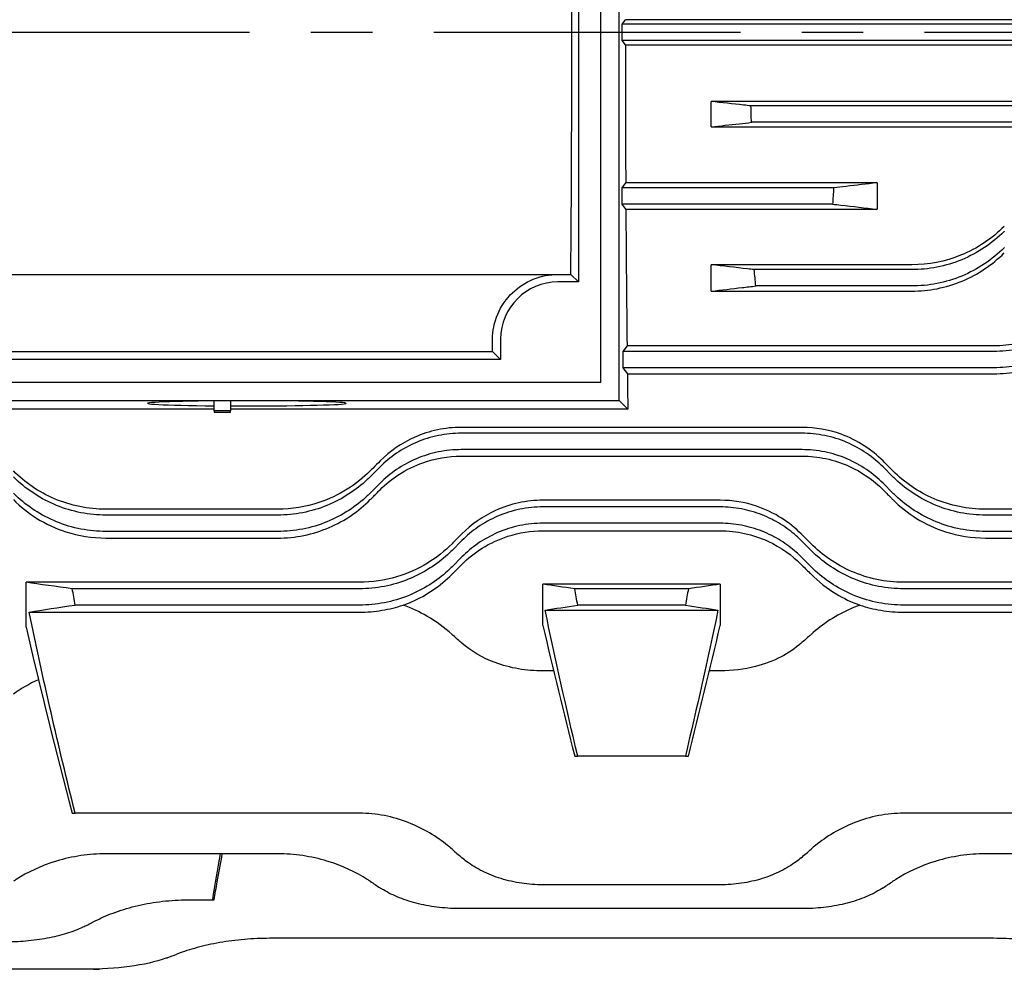
# Model space of a CAD drawing. Extents: x 1288 to 3137, y -10 to 1298.
# Drawn here: x 1706 to 1827, y 577 to 693 of the extents above; entities that cross this region are included whole.
import ezdxf

# ---------------------------------------------------------------- set-up
doc = ezdxf.new("R2010")
doc.units = 0
doc.header["$LTSCALE"] = 10
doc.header["$MEASUREMENT"] = 0
doc.linetypes.add('CENTER', pattern=[2, 1.25, -0.25, 0.25, -0.25])
doc.layers.get('0').update_dxf_attribs({"linetype": 'CONTINUOUS'})
doc.layers.add('CENTER', color=1, linetype='CENTER')

msp = doc.modelspace()

# ---------------------------------------------------------------- linework, layer by layer
for p, q in [((1779.69691, 646.58542), (1779.69691, 736.58542)), ((1777.44691, 648.83542), (1777.44691, 734.33542)), ((1774.69691, 722.08542), (1774.69691, 661.08542)), ((1780.03733, 692.58542), (1780.44353, 693.12711)), ((1780.03733, 690.58542), (1780.03733, 692.58542)), ((1874.72091, 692.58542), (1780.03733, 692.58542)), ((1872.36691, 693.12711), (1780.44353, 693.12711)), ((1780.44353, 690.04373), (1780.03733, 690.58542)), ((1874.72091, 690.58542), (1780.03733, 690.58542)), ((1780.44353, 690.04373), (1872.36691, 690.04373)), ((1871.97691, 683.13917), (1790.92751, 683.13917)), ((1790.92751, 680.02062), (1790.92751, 683.13917)), ((1867.11392, 682.58542), (1795.7905, 682.58542)), ((1790.92751, 680.02062), (1871.97691, 680.02062)), ((1867.05184, 680.58542), (1795.85258, 680.58542)), ((1780.03733, 672.58542), (1780.48837, 673.18692)), ((1811.19691, 673.18692), (1780.48837, 673.18692)), ((1811.19691, 673.18692), (1811.19691, 669.96067)), ((1780.03733, 670.58542), (1780.03733, 672.58542)), ((1805.89543, 672.58542), (1780.03733, 672.58542)), ((1780.50581, 669.96067), (1780.03733, 670.58542)), ((1805.76929, 670.58542), (1780.03733, 670.58542)), ((1780.50581, 669.96067), (1811.19691, 669.96067)), ((1790.92221, 659.95421), (1790.92221, 663.18078)), ((1815.44208, 663.18078), (1790.92221, 663.18078)), ((1695.61403, 662.00254), (1773.7798, 662.00254)), ((1772.19691, 662.00254), (1773.7798, 662.00254)), ((1774.69691, 661.08542), (1773.7798, 662.00254)), ((1815.44208, 662.58542), (1796.18968, 662.58542)), ((1774.69691, 661.08542), (1772.19691, 661.08542)), ((1790.92221, 659.95421), (1815.44208, 659.95421)), ((1815.44208, 660.58542), (1796.38413, 660.58542)), ((1765.19691, 654.08542), (1765.19691, 651.58542)), ((1705.20512, 652.59363), (1764.1887, 652.59363)), ((1764.1887, 652.59363), (1765.19691, 651.58542)), ((1780.6453, 653.26418), (1780.13633, 652.58542)), ((1780.13633, 652.58542), (1780.13633, 650.58542)), ((1825.44738, 652.58542), (1780.13633, 652.58542)), ((1825.44738, 653.26418), (1780.6453, 653.26418)), ((1765.19691, 651.58542), (1704.19691, 651.58542)), ((1780.13633, 650.58542), (1780.68479, 649.85402)), ((1825.44738, 650.58542), (1780.13633, 650.58542)), ((1780.68479, 649.85402), (1825.44738, 649.85402)), ((1691.94691, 648.83542), (1777.44691, 648.83542)), ((1689.69691, 646.58542), (1779.69691, 646.58542)), ((1730.19709, 645.324), (1730.19709, 646.54516)), ((1732.19709, 646.55856), (1732.19709, 645.324)), ((1779.69691, 646.58542), (1780.74065, 645.54168)), ((1730.19709, 645.54168), (1690.02691, 645.54168)), ((1732.19709, 645.324), (1730.19709, 645.324)), ((1730.19709, 645.324), (1730.19709, 645.16694)), ((1730.19709, 645.16694), (1732.19709, 645.16694)), ((1780.74065, 645.54168), (1732.19709, 645.54168)), ((1732.19709, 645.16694), (1732.19709, 645.324)), ((1802.03064, 643.30689), (1760.37378, 643.30689)), ((1802.03064, 642.58542), (1760.37378, 642.58542)), ((1802.03064, 640.58542), (1760.37378, 640.58542)), ((1760.37378, 639.79204), (1802.03064, 639.79204)), ((1749.26108, 637.27172), (1750.47429, 638.48492)), ((1811.93013, 638.48492), (1813.14333, 637.27172)), ((1749.26108, 635.27172), (1750.47429, 636.48492)), ((1811.93013, 636.48492), (1813.14333, 635.27172)), ((1792.02534, 634.40058), (1770.36849, 634.40058)), ((1737.94738, 633.29674), (1716.95704, 633.29674)), ((1792.02534, 633.58481), (1770.36849, 633.58481)), ((1845.44738, 633.29674), (1824.45704, 633.29674)), ((1737.94738, 632.58542), (1716.95704, 632.58542)), ((1845.44738, 632.58542), (1824.45704, 632.58542)), ((1737.94738, 630.58542), (1716.95704, 630.58542)), ((1792.02534, 631.58481), (1770.36849, 631.58481)), ((1770.36849, 630.67226), (1792.02534, 630.67226)), ((1845.44738, 630.58542), (1824.45704, 630.58542)), ((1716.95704, 629.78039), (1737.94738, 629.78039)), ((1759.25579, 628.27111), (1760.46899, 629.48431)), ((1801.92484, 629.48431), (1803.13804, 628.27111)), ((1824.45704, 629.78039), (1845.44738, 629.78039)), ((1759.25579, 626.27111), (1760.46899, 627.48431)), ((1801.92484, 627.48431), (1803.13804, 626.27111)), ((1707.19691, 618.89227), (1707.19691, 624.37898)), ((1747.94208, 624.37898), (1707.19691, 624.37898)), ((1747.94208, 623.58481), (1712.84857, 623.58481)), ((1770.37006, 619.11127), (1770.37006, 624.14288)), ((1792.02691, 624.14288), (1770.37006, 624.14288)), ((1788.14624, 623.58481), (1774.25074, 623.58481)), ((1792.02691, 624.14288), (1792.02691, 619.11127)), ((1855.19691, 624.37898), (1814.45175, 624.37898)), ((1849.54526, 623.58481), (1814.45175, 623.58481)), ((1747.94208, 621.58481), (1713.19781, 621.58481)), ((1770.63801, 620.96211), (1791.75896, 620.96211)), ((1787.77454, 621.58481), (1774.62244, 621.58481)), ((1849.19602, 621.58481), (1814.45175, 621.58481)), ((1707.5667, 620.72659), (1747.94208, 620.72659)), ((1814.45175, 620.72659), (1854.82713, 620.72659)), ((1771.67997, 613.54322), (1770.36849, 613.54322)), ((1792.02534, 613.54322), (1790.717, 613.54322)), ((1774.25074, 603.13032), (1774.62244, 603.13032)), ((1787.77454, 603.13032), (1774.62244, 603.13032)), ((1787.77454, 603.13032), (1788.14624, 603.13032)), ((1712.84857, 596.15032), (1713.19781, 596.15032)), ((1747.94208, 596.15032), (1713.19781, 596.15032)), ((1849.19602, 596.15032), (1814.45175, 596.15032)), ((1737.94738, 591.19454), (1716.95704, 591.19454)), ((1845.44738, 591.19454), (1824.45704, 591.19454)), ((1792.02534, 587.41104), (1770.36849, 587.41104)), ((1726.95175, 585.56306), (1729.96415, 585.56306)), ((1729.96415, 585.56306), (1730.17053, 585.56306)), ((1802.03064, 584.49508), (1760.37378, 584.49508)), ((1825.44738, 580.86596), (1736.95704, 580.86596)), ((1714.53064, 577.08022), (1696.69007, 577.08022)), ((1715.42077, 577.08924), (1716.13113, 577.08924)), ((1716.13471, 577.10959), (1716.13113, 577.08924)), ((1716.13113, 577.08924), (1716.16694, 577.08924)), ((1716.16694, 577.08924), (1716.17078, 577.11093))]:
    msp.add_line(p, q)
for centre, radius, start, end in [((1772.19691, 654.08542), 7, 90, 180), ((1824.5695, 666.15747), 99, 228.720378, 229.6481383), ((1737.82433, 666.15747), 99, 310.3518617, 311.279622), ((1804.57479, 669.94097), 99, 236.0323776, 236.8748416), ((1757.82963, 669.94097), 99, 303.1251584, 303.9676224), ((1670.32433, 671.00895), 99, 296.4527506, 297.2397088), ((1690.32963, 671.42534), 99, 290.1481976, 290.8979225)]:
    msp.add_arc(centre, radius, start, end)
for centre, major_axis, ratio, start_param, end_param in [((1771.30584, 691.58542), (0, 99), 0.026185922, 4.408936201, 5.01584176), ((1783.03562, 691.58542), (0, 99), 0.026185922, 1.586369594, 1.757726513), ((1783.03562, 691.58542), (0, 99), 0.026185922, 1.791003587, 1.968262485), ((1761.80584, 691.58542), (0, 99), 0.026185922, 4.307565551, 4.323902752), ((1783.03562, 691.58542), (0, 99), 0.026185922, 2.005927528, 2.054530664), ((1734.19709, 646.24512), (-12.13968, 0), 0.026176948, 1.405292852, 7.518209913)]:
    msp.add_ellipse(centre, major_axis=major_axis, ratio=ratio, start_param=start_param, end_param=end_param)
for points, knots in [([(1795.7905, 682.58542), (1795.49004, 682.61963), (1795.18958, 682.65384), (1793.56849, 682.83842), (1792.24795, 682.9888), (1790.92751, 683.13917)], [0.871564587, 0.871564587, 0.871564587, 0.871564587, 1.179139535, 1.179139535, 2.531093712, 2.531093712, 2.531093712, 2.531093712]), ([(1795.85258, 680.58542), (1795.84127, 680.91637), (1795.83047, 681.24733), (1795.80976, 681.91399), (1795.79987, 682.2497), (1795.7905, 682.58542)], [0.0565148651, 0.0565148651, 0.0565148651, 0.0565148651, 0.155854305, 0.155854305, 0.2566083527, 0.2566083527, 0.2566083527, 0.2566083527]), ([(1790.92751, 680.02062), (1792.07778, 680.15254), (1793.22814, 680.28447), (1794.86989, 680.47274), (1795.36123, 680.52908), (1795.85258, 680.58542)], [0, 0, 0, 0, 1.185403562, 1.185403562, 1.691663655, 1.691663655, 1.691663655, 1.691663655]), ([(1811.19691, 673.18692), (1809.93408, 673.04363), (1808.67114, 672.90033), (1806.9039, 672.69983), (1806.39967, 672.64263), (1805.89543, 672.58542)], [0, 0, 0, 0, 1.288731267, 1.288731267, 1.803210048, 1.803210048, 1.803210048, 1.803210048]), ([(1805.89543, 672.58542), (1805.87522, 672.24755), (1805.85447, 671.9097), (1805.81239, 671.24305), (1805.79111, 670.91422), (1805.76929, 670.58542)], [0.0602529797, 0.0602529797, 0.0602529797, 0.0602529797, 0.1617944183, 0.1617944183, 0.2606468174, 0.2606468174, 0.2606468174, 0.2606468174]), ([(1805.76929, 670.58542), (1806.10286, 670.54703), (1806.43643, 670.50864), (1808.24575, 670.30039), (1809.7214, 670.13053), (1811.19691, 669.96067)], [0.95692416, 0.95692416, 0.95692416, 0.95692416, 1.301781872, 1.301781872, 2.827551221, 2.827551221, 2.827551221, 2.827551221]), ([(1826.75579, 667.87001), (1826.00906, 667.12281), (1825.18869, 666.44989), (1823.39644, 665.25652), (1822.42499, 664.74413), (1819.51459, 663.57436), (1817.49201, 663.18078), (1815.44208, 663.18078)], [-1.268117706, -1.268117706, -1.268117706, -1.268117706, -0.946411419, -0.946411419, -0.6149791, -0.6149791, 0, 0, 0, 0]), ([(1826.75579, 667.27172), (1826.73948, 667.2554), (1826.72314, 667.23914), (1826.00372, 666.52591), (1825.20901, 665.86951), (1823.476, 664.70942), (1822.53772, 664.20566), (1820.57682, 663.39463), (1819.55251, 663.08671), (1817.4887, 662.68206), (1816.44917, 662.58542), (1815.44208, 662.58542)], [-1.215538915, -1.215538915, -1.215538915, -1.215538915, -1.208508843, -1.208508843, -0.906381632, -0.906381632, -0.604254422, -0.604254422, -0.302127211, -0.302127211, 0, 0, 0, 0]), ([(1826.75579, 665.27172), (1826.73948, 665.2554), (1826.72314, 665.23914), (1826.00372, 664.52591), (1825.20901, 663.86951), (1823.476, 662.70942), (1822.53772, 662.20566), (1820.57682, 661.39463), (1819.55251, 661.08671), (1817.4887, 660.68206), (1816.44917, 660.58542), (1815.44208, 660.58542)], [-1.215538915, -1.215538915, -1.215538915, -1.215538915, -1.208508843, -1.208508843, -0.906381632, -0.906381632, -0.604254422, -0.604254422, -0.302127211, -0.302127211, 0, 0, 0, 0]), ([(1815.44208, 659.95421), (1816.48287, 659.95421), (1817.51968, 660.05578), (1819.58763, 660.46399), (1820.60998, 660.77507), (1823.53408, 661.99323), (1825.2856, 663.17246), (1826.75579, 664.6436)], [-1.270141729, -1.270141729, -1.270141729, -1.270141729, -0.957828567, -0.957828567, -0.636311678, -0.636311678, 0, 0, 0, 0]), ([(1796.18968, 662.58542), (1795.92228, 662.61564), (1795.65489, 662.64586), (1793.89893, 662.84431), (1792.4105, 663.01255), (1790.92221, 663.18078)], [1.024093348, 1.024093348, 1.024093348, 1.024093348, 1.295966438, 1.295966438, 2.809478451, 2.809478451, 2.809478451, 2.809478451]), ([(1764.20507, 654.08542), (1764.21568, 655.07611), (1764.42207, 656.14415), (1765.26538, 658.12691), (1765.90299, 659.04104), (1767.34622, 660.43267), (1768.22432, 661.02189), (1770.15502, 661.80699), (1771.20764, 662.00254), (1772.19691, 662.00254)], [1.275248295, 1.275248295, 1.275248295, 1.275248295, 1.596399498, 1.596399498, 1.917550702, 1.917550702, 2.214332708, 2.214332708, 2.511114715, 2.511114715, 2.511114715, 2.511114715]), ([(1796.38413, 660.58542), (1796.35137, 660.91043), (1796.31917, 661.2355), (1796.2543, 661.90214), (1796.22169, 662.24376), (1796.18968, 662.58542)], [0.0634472772, 0.0634472772, 0.0634472772, 0.0634472772, 0.161440055, 0.161440055, 0.2643855835, 0.2643855835, 0.2643855835, 0.2643855835]), ([(1790.92221, 659.95421), (1792.19066, 660.10082), (1793.45923, 660.24743), (1795.27995, 660.45783), (1795.83203, 660.52163), (1796.38413, 660.58542)], [0, 0, 0, 0, 1.316471651, 1.316471651, 1.889330374, 1.889330374, 1.889330374, 1.889330374]), ([(1836.76108, 657.9539), (1835.99868, 657.19096), (1835.15748, 656.50339), (1833.31126, 655.28646), (1832.30647, 654.7656), (1829.40813, 653.63716), (1827.44359, 653.26418), (1825.44738, 653.26418)], [-1.276969462, -1.276969462, -1.276969462, -1.276969462, -0.943078966, -0.943078966, -0.59886467, -0.59886467, 0, 0, 0, 0]), ([(1836.76108, 657.27172), (1836.72265, 657.23328), (1836.68407, 657.19509), (1835.9504, 656.4762), (1835.16439, 655.83231), (1833.44792, 654.69105), (1832.51745, 654.19362), (1830.56946, 653.39089), (1829.55017, 653.08492), (1827.49283, 652.68213), (1826.45475, 652.58542), (1825.44738, 652.58542)], [-1.225680277, -1.225680277, -1.225680277, -1.225680277, -1.208848073, -1.208848073, -0.906636055, -0.906636055, -0.604424037, -0.604424037, -0.302212018, -0.302212018, 0, 0, 0, 0]), ([(1836.76108, 655.27172), (1836.72265, 655.23328), (1836.68407, 655.19509), (1835.9504, 654.4762), (1835.16439, 653.83231), (1833.44792, 652.69105), (1832.51745, 652.19362), (1830.56946, 651.39089), (1829.55017, 651.08492), (1827.49283, 650.68213), (1826.45475, 650.58542), (1825.44738, 650.58542)], [-1.225680277, -1.225680277, -1.225680277, -1.225680277, -1.208848073, -1.208848073, -0.906636055, -0.906636055, -0.604424037, -0.604424037, -0.302212018, -0.302212018, 0, 0, 0, 0]), ([(1825.44738, 649.85402), (1826.49625, 649.85402), (1827.53987, 649.95716), (1829.61904, 650.37047), (1830.64366, 650.68466), (1833.56789, 651.90956), (1835.30679, 653.08861), (1836.76108, 654.54402)], [-1.280906744, -1.280906744, -1.280906744, -1.280906744, -0.965992993, -0.965992993, -0.641887151, -0.641887151, 0, 0, 0, 0]), ([(1760.37378, 643.30689), (1759.40135, 643.30689), (1758.43418, 643.2054), (1756.52078, 642.8021), (1755.58618, 642.49781), (1753.0772, 641.38439), (1751.65591, 640.38529), (1750.47429, 639.2025)], [-1.140422802, -1.140422802, -1.140422802, -1.140422802, -0.847852841, -0.847852841, -0.548205398, -0.548205398, 0, 0, 0, 0]), ([(1811.93013, 639.2025), (1811.24356, 639.88975), (1810.47356, 640.51753), (1808.75446, 641.62868), (1807.81006, 642.10188), (1805.28952, 643.01724), (1803.67282, 643.30689), (1802.03064, 643.30689)], [-1.137015607, -1.137015607, -1.137015607, -1.137015607, -0.819040211, -0.819040211, -0.492656345, -0.492656345, 0, 0, 0, 0]), ([(1760.37378, 642.58542), (1759.45966, 642.58542), (1758.52153, 642.49434), (1756.67348, 642.12043), (1755.76353, 641.83771), (1754.03921, 641.10543), (1753.22294, 640.65515), (1751.73395, 639.6383), (1751.06121, 639.07184), (1750.47429, 638.48492)], [4.952177541, 4.952177541, 4.952177541, 4.952177541, 5.22641558, 5.22641558, 5.500653619, 5.500653619, 5.774891658, 5.774891658, 6.049129696, 6.049129696, 6.049129696, 6.049129696]), ([(1811.93013, 638.48492), (1811.34321, 639.07184), (1810.67047, 639.6383), (1809.18148, 640.65515), (1808.36521, 641.10543), (1806.64089, 641.83771), (1805.73094, 642.12043), (1803.88289, 642.49434), (1802.94476, 642.58542), (1802.03064, 642.58542)], [3.855325288, 3.855325288, 3.855325288, 3.855325288, 4.129563327, 4.129563327, 4.403801366, 4.403801366, 4.678039405, 4.678039405, 4.952277444, 4.952277444, 4.952277444, 4.952277444]), ([(1760.37378, 640.58542), (1759.45966, 640.58542), (1758.52153, 640.49434), (1756.67348, 640.12043), (1755.76353, 639.83771), (1754.03921, 639.10543), (1753.22294, 638.65515), (1751.73395, 637.6383), (1751.06121, 637.07184), (1750.47429, 636.48492)], [4.952177541, 4.952177541, 4.952177541, 4.952177541, 5.22641558, 5.22641558, 5.500653619, 5.500653619, 5.774891658, 5.774891658, 6.049129696, 6.049129696, 6.049129696, 6.049129696]), ([(1811.93013, 636.48492), (1811.34321, 637.07184), (1810.67047, 637.6383), (1809.18148, 638.65515), (1808.36521, 639.10543), (1806.64089, 639.83771), (1805.73094, 640.12043), (1803.88289, 640.49434), (1802.94476, 640.58542), (1802.03064, 640.58542)], [3.855325288, 3.855325288, 3.855325288, 3.855325288, 4.129563327, 4.129563327, 4.403801366, 4.403801366, 4.678039405, 4.678039405, 4.952277444, 4.952277444, 4.952277444, 4.952277444]), ([(1750.47429, 639.2025), (1750.18589, 638.91382), (1749.89789, 638.62552), (1749.4939, 638.22112), (1749.37744, 638.10455), (1749.26108, 637.98808)], [1.428352592, 1.428352592, 1.428352592, 1.428352592, 1.5503618932, 1.5503618932, 1.5998333611, 1.5998333611, 1.5998333611, 1.5998333611]), ([(1750.47429, 635.68713), (1751.17131, 636.38494), (1751.95682, 637.02396), (1753.71395, 638.14979), (1754.67933, 638.62697), (1757.19105, 639.51547), (1758.76925, 639.79204), (1760.37378, 639.79204)], [-1.143950312, -1.143950312, -1.143950312, -1.143950312, -0.815898351, -0.815898351, -0.481358782, -0.481358782, 0, 0, 0, 0]), ([(1802.03064, 639.79204), (1803.01194, 639.79204), (1803.98724, 639.68867), (1805.91708, 639.27835), (1806.85844, 638.96861), (1809.36157, 637.8473), (1810.76576, 636.85282), (1811.93013, 635.68713)], [-1.147817639, -1.147817639, -1.147817639, -1.147817639, -0.852451232, -0.852451232, -0.54913624, -0.54913624, 0, 0, 0, 0]), ([(1813.14333, 637.98808), (1813.02698, 638.10455), (1812.91052, 638.22112), (1812.50653, 638.62552), (1812.21853, 638.91382), (1811.93013, 639.2025)], [1.5008904253, 1.5008904253, 1.5008904253, 1.5008904253, 1.5503618932, 1.5503618932, 1.6723711944, 1.6723711944, 1.6723711944, 1.6723711944]), ([(1716.95704, 633.29674), (1715.87766, 633.29674), (1714.80775, 633.40593), (1712.68841, 633.83847), (1711.65583, 634.16387), (1708.74407, 635.40819), (1707.04799, 636.58199), (1705.64333, 637.98808)], [-1.312364581, -1.312364581, -1.312364581, -1.312364581, -0.987782268, -0.987782268, -0.655201201, -0.655201201, 0, 0, 0, 0]), ([(1749.26108, 637.98808), (1748.42636, 637.1525), (1747.48782, 636.398), (1745.3907, 635.0798), (1744.23032, 634.52559), (1741.38364, 633.5788), (1739.68407, 633.29674), (1737.94738, 633.29674)], [-1.311118406, -1.311118406, -1.311118406, -1.311118406, -0.922233575, -0.922233575, -0.52100859, -0.52100859, 0, 0, 0, 0]), ([(1824.45704, 633.29674), (1823.37766, 633.29674), (1822.30775, 633.40593), (1820.18841, 633.83847), (1819.15583, 634.16387), (1816.24407, 635.40819), (1814.54799, 636.58199), (1813.14333, 637.98808)], [-1.312364581, -1.312364581, -1.312364581, -1.312364581, -0.987782268, -0.987782268, -0.655201201, -0.655201201, 0, 0, 0, 0]), ([(1716.95704, 632.58542), (1715.94766, 632.58542), (1714.91484, 632.68253), (1712.88168, 633.07852), (1711.88126, 633.37725), (1709.03069, 634.53618), (1707.33295, 635.67318), (1705.87927, 637.03943), (1705.76055, 637.1545), (1705.64333, 637.27172)], [0, 0, 0, 0, 0.302814917, 0.302814917, 0.605629834, 0.605629834, 1.211259668, 1.211259668, 1.265800786, 1.265800786, 1.265800786, 1.265800786]), ([(1749.26108, 637.27172), (1749.14387, 637.1545), (1749.02515, 637.03943), (1747.57147, 635.67318), (1745.87373, 634.53618), (1743.02316, 633.37725), (1742.02274, 633.07852), (1739.98958, 632.68253), (1738.95676, 632.58542), (1737.94738, 632.58542)], [-1.265800786, -1.265800786, -1.265800786, -1.265800786, -1.211259668, -1.211259668, -0.605629834, -0.605629834, -0.302814917, -0.302814917, 0, 0, 0, 0]), ([(1824.45704, 632.58542), (1823.44766, 632.58542), (1822.41484, 632.68253), (1820.38168, 633.07852), (1819.38126, 633.37725), (1816.53069, 634.53618), (1814.83295, 635.67318), (1813.37927, 637.03943), (1813.26055, 637.1545), (1813.14333, 637.27172)], [0, 0, 0, 0, 0.302814917, 0.302814917, 0.605629834, 0.605629834, 1.211259668, 1.211259668, 1.265800786, 1.265800786, 1.265800786, 1.265800786]), ([(1749.26108, 634.47253), (1749.36372, 634.57529), (1749.46646, 634.67814), (1749.8703, 635.08245), (1750.17203, 635.38453), (1750.47429, 635.68713)], [1.5338403368, 1.5338403368, 1.5338403368, 1.5338403368, 1.5782526492, 1.5782526492, 1.708282622, 1.708282622, 1.708282622, 1.708282622]), ([(1811.93013, 635.68713), (1812.23238, 635.38453), (1812.53412, 635.08245), (1812.93796, 634.67814), (1813.04069, 634.57529), (1813.14333, 634.47253)], [1.4482226765, 1.4482226765, 1.4482226765, 1.4482226765, 1.5782526492, 1.5782526492, 1.6226649616, 1.6226649616, 1.6226649616, 1.6226649616]), ([(1716.95704, 630.58542), (1715.94766, 630.58542), (1714.91484, 630.68253), (1712.88168, 631.07852), (1711.88126, 631.37725), (1709.03069, 632.53618), (1707.33295, 633.67318), (1705.87927, 635.03943), (1705.76055, 635.1545), (1705.64333, 635.27172)], [0, 0, 0, 0, 0.302814917, 0.302814917, 0.605629834, 0.605629834, 1.211259668, 1.211259668, 1.265800786, 1.265800786, 1.265800786, 1.265800786]), ([(1705.64333, 634.47253), (1706.49469, 633.62018), (1707.45668, 632.84955), (1709.60891, 631.5121), (1710.80087, 630.95295), (1713.63438, 630.04443), (1715.27673, 629.78039), (1716.95704, 629.78039)], [-1.320973248, -1.320973248, -1.320973248, -1.320973248, -0.91755828, -0.91755828, -0.504093619, -0.504093619, 0, 0, 0, 0]), ([(1749.26108, 635.27172), (1749.14387, 635.1545), (1749.02515, 635.03943), (1747.57147, 633.67318), (1745.87373, 632.53618), (1743.02316, 631.37725), (1742.02274, 631.07852), (1739.98958, 630.68253), (1738.95676, 630.58542), (1737.94738, 630.58542)], [-1.265800786, -1.265800786, -1.265800786, -1.265800786, -1.211259668, -1.211259668, -0.605629834, -0.605629834, -0.302814917, -0.302814917, 0, 0, 0, 0]), ([(1737.94738, 629.78039), (1739.02792, 629.78039), (1740.09772, 629.88982), (1742.2187, 630.32278), (1743.25113, 630.64878), (1746.16914, 631.896), (1747.86347, 633.07328), (1749.26108, 634.47253)], [-1.322634965, -1.322634965, -1.322634965, -1.322634965, -0.997535695, -0.997535695, -0.663256437, -0.663256437, 0, 0, 0, 0]), ([(1770.36849, 634.40058), (1769.36684, 634.40058), (1768.37283, 634.29277), (1766.4176, 633.86847), (1765.47177, 633.55113), (1762.9822, 632.41875), (1761.605, 631.43041), (1760.46899, 630.29203)], [-1.16193991, -1.16193991, -1.16193991, -1.16193991, -0.860220905, -0.860220905, -0.552514057, -0.552514057, 0, 0, 0, 0]), ([(1801.92484, 630.29203), (1801.2206, 630.99773), (1800.42117, 631.64826), (1798.5985, 632.80749), (1797.57854, 633.30194), (1795.06504, 634.14773), (1793.55881, 634.40058), (1792.02534, 634.40058)], [-1.157252928, -1.157252928, -1.157252928, -1.157252928, -0.815640577, -0.815640577, -0.460041682, -0.460041682, 0, 0, 0, 0]), ([(1824.45704, 630.58542), (1823.44766, 630.58542), (1822.41484, 630.68253), (1820.38168, 631.07852), (1819.38126, 631.37725), (1816.53069, 632.53618), (1814.83295, 633.67318), (1813.37927, 635.03943), (1813.26055, 635.1545), (1813.14333, 635.27172)], [0, 0, 0, 0, 0.302814917, 0.302814917, 0.605629834, 0.605629834, 1.211259668, 1.211259668, 1.265800786, 1.265800786, 1.265800786, 1.265800786]), ([(1813.14333, 634.47253), (1813.99469, 633.62018), (1814.95668, 632.84955), (1817.10891, 631.5121), (1818.30087, 630.95295), (1821.13438, 630.04443), (1822.77673, 629.78039), (1824.45704, 629.78039)], [-1.320973248, -1.320973248, -1.320973248, -1.320973248, -0.91755828, -0.91755828, -0.504093619, -0.504093619, 0, 0, 0, 0]), ([(1770.36849, 633.58481), (1769.43107, 633.58481), (1768.4749, 633.48903), (1766.60351, 633.10287), (1765.68828, 632.81261), (1763.96638, 632.07048), (1763.15758, 631.61783), (1761.69302, 630.60875), (1761.03719, 630.05251), (1760.46899, 629.48431)], [5.488795975, 5.488795975, 5.488795975, 5.488795975, 5.770021904, 5.770021904, 6.051247832, 6.051247832, 6.332473761, 6.332473761, 6.613699689, 6.613699689, 6.613699689, 6.613699689]), ([(1801.92484, 629.48431), (1801.72985, 629.67929), (1801.52823, 629.86938), (1800.76045, 630.55105), (1800.1239, 631.0345), (1798.72163, 631.90722), (1797.95585, 632.29632), (1796.34042, 632.93148), (1795.48899, 633.1781), (1793.75964, 633.50482), (1792.8817, 633.58481), (1792.02534, 633.58481)], [4.365721091, 4.365721091, 4.365721091, 4.365721091, 4.461169945, 4.461169945, 4.718076452, 4.718076452, 4.97498296, 4.97498296, 5.231889468, 5.231889468, 5.488795975, 5.488795975, 5.488795975, 5.488795975]), ([(1770.36849, 631.58481), (1769.43107, 631.58481), (1768.4749, 631.48903), (1766.60351, 631.10287), (1765.68828, 630.81261), (1763.96638, 630.07048), (1763.15758, 629.61783), (1761.69302, 628.60875), (1761.03719, 628.05251), (1760.46899, 627.48431)], [5.488795975, 5.488795975, 5.488795975, 5.488795975, 5.770021904, 5.770021904, 6.051247832, 6.051247832, 6.332473761, 6.332473761, 6.613699689, 6.613699689, 6.613699689, 6.613699689]), ([(1760.46899, 626.56883), (1761.1934, 627.29379), (1762.0226, 627.9646), (1763.90641, 629.14093), (1764.95261, 629.63589), (1767.44643, 630.43867), (1768.89378, 630.67226), (1770.36849, 630.67226)], [-1.168148803, -1.168148803, -1.168148803, -1.168148803, -0.808157472, -0.808157472, -0.442413317, -0.442413317, 0, 0, 0, 0]), ([(1801.92484, 627.48431), (1801.72985, 627.67929), (1801.52823, 627.86938), (1800.76045, 628.55105), (1800.1239, 629.0345), (1798.72163, 629.90722), (1797.95585, 630.29632), (1796.34042, 630.93148), (1795.48899, 631.1781), (1793.75964, 631.50482), (1792.8817, 631.58481), (1792.02534, 631.58481)], [4.365721091, 4.365721091, 4.365721091, 4.365721091, 4.461169945, 4.461169945, 4.718076452, 4.718076452, 4.97498296, 4.97498296, 5.231889468, 5.231889468, 5.488795975, 5.488795975, 5.488795975, 5.488795975]), ([(1792.02534, 630.67226), (1793.03587, 630.67226), (1794.03751, 630.56264), (1796.01175, 630.13136), (1796.96628, 629.80775), (1799.45145, 628.66728), (1800.80948, 627.68504), (1801.92484, 626.56883)], [-1.173466422, -1.173466422, -1.173466422, -1.173466422, -0.868893952, -0.868893952, -0.555998676, -0.555998676, 0, 0, 0, 0]), ([(1760.46899, 630.29203), (1760.13879, 629.96115), (1759.80941, 629.63107), (1759.40595, 629.22674), (1759.33084, 629.15147), (1759.25579, 629.07626)], [1.486089903, 1.486089903, 1.486089903, 1.486089903, 1.6326870098, 1.6326870098, 1.6662516963, 1.6662516963, 1.6662516963, 1.6662516963]), ([(1803.13804, 629.07626), (1803.06299, 629.15147), (1802.98788, 629.22674), (1802.58442, 629.63107), (1802.25504, 629.96115), (1801.92484, 630.29203)], [1.5991223233, 1.5991223233, 1.5991223233, 1.5991223233, 1.6326870098, 1.6326870098, 1.7792841167, 1.7792841167, 1.7792841167, 1.7792841167]), ([(1759.25579, 629.07626), (1758.38006, 628.19863), (1757.38206, 627.40238), (1755.1213, 626.02094), (1753.85142, 625.44431), (1751.02948, 624.60753), (1749.50456, 624.37898), (1747.94208, 624.37898)], [-1.34008554, -1.34008554, -1.34008554, -1.34008554, -0.911679084, -0.911679084, -0.468744091, -0.468744091, 0, 0, 0, 0]), ([(1759.25579, 628.27111), (1759.07397, 628.08929), (1758.88818, 627.91227), (1757.41072, 626.57051), (1755.76913, 625.48694), (1752.9812, 624.36606), (1751.99775, 624.07345), (1749.98524, 623.68273), (1748.95607, 623.58481), (1747.94208, 623.58481)], [-1.306259869, -1.306259869, -1.306259869, -1.306259869, -1.216790586, -1.216790586, -0.608395293, -0.608395293, -0.304197647, -0.304197647, 0, 0, 0, 0]), ([(1814.45175, 624.37898), (1813.34252, 624.37898), (1812.24753, 624.49438), (1810.09211, 624.94572), (1809.05364, 625.28171), (1806.15977, 626.54201), (1804.50046, 627.71089), (1803.13804, 629.07626)], [-1.342545489, -1.342545489, -1.342545489, -1.342545489, -1.008529317, -1.008529317, -0.667889682, -0.667889682, 0, 0, 0, 0]), ([(1814.45175, 623.58481), (1813.43776, 623.58481), (1812.40859, 623.68273), (1810.39608, 624.07345), (1809.41263, 624.36606), (1806.62469, 625.48694), (1804.9831, 626.57051), (1803.50565, 627.91227), (1803.31985, 628.08929), (1803.13804, 628.27111)], [0, 0, 0, 0, 0.304197647, 0.304197647, 0.608395293, 0.608395293, 1.216790586, 1.216790586, 1.306259868, 1.306259868, 1.306259868, 1.306259868]), ([(1759.25579, 626.27111), (1759.07397, 626.08929), (1758.88818, 625.91227), (1757.41072, 624.57051), (1755.76913, 623.48694), (1752.9812, 622.36606), (1751.99775, 622.07345), (1749.98524, 621.68273), (1748.95607, 621.58481), (1747.94208, 621.58481)], [-1.306259869, -1.306259869, -1.306259869, -1.306259869, -1.216790586, -1.216790586, -0.608395293, -0.608395293, -0.304197647, -0.304197647, 0, 0, 0, 0]), ([(1759.25579, 625.35468), (1759.30696, 625.40589), (1759.35817, 625.45714), (1759.76123, 625.86052), (1760.11454, 626.21411), (1760.46899, 626.56883)], [1.6547485532, 1.6547485532, 1.6547485532, 1.6547485532, 1.6782520609, 1.6782520609, 1.8396409789, 1.8396409789, 1.8396409789, 1.8396409789]), ([(1801.92484, 626.56883), (1802.27929, 626.21411), (1802.63259, 625.86052), (1803.03566, 625.45714), (1803.08686, 625.40589), (1803.13804, 625.35468)], [1.5168631428, 1.5168631428, 1.5168631428, 1.5168631428, 1.6782520609, 1.6782520609, 1.7017555685, 1.7017555685, 1.7017555685, 1.7017555685]), ([(1814.45175, 621.58481), (1813.43776, 621.58481), (1812.40859, 621.68273), (1810.39608, 622.07345), (1809.41263, 622.36606), (1806.62469, 623.48694), (1804.9831, 624.57051), (1803.50565, 625.91227), (1803.31985, 626.08929), (1803.13804, 626.27111)], [0, 0, 0, 0, 0.304197647, 0.304197647, 0.608395293, 0.608395293, 1.216790586, 1.216790586, 1.306259868, 1.306259868, 1.306259868, 1.306259868]), ([(1753.28012, 621.58185), (1753.63335, 621.70698), (1753.97916, 621.84345), (1756.1707, 622.79635), (1757.84241, 623.94017), (1759.25579, 625.35468)], [-0.8408222784, -0.8408222784, -0.8408222784, -0.8408222784, -0.7111603128, -0.7111603128, 0, 0, 0, 0]), ([(1803.13804, 625.35468), (1804.03342, 624.45858), (1805.06091, 623.64326), (1807.10618, 622.41355), (1808.07619, 621.94938), (1809.1137, 621.58185)], [-1.3560961951, -1.3560961951, -1.3560961951, -1.3560961951, -0.9067392087, -0.9067392087, -0.5580627353, -0.5580627353, -0.5580627353, -0.5580627353]), ([(1747.94208, 620.72659), (1748.87124, 620.72659), (1749.79366, 620.80206), (1751.5894, 621.09506), (1752.45224, 621.30838), (1753.28012, 621.58185)], [0, 0, 0, 0, 0.2787467561, 0.2787467561, 0.5528251595, 0.5528251595, 0.5528251595, 0.5528251595]), ([(1759.25579, 618.00222), (1758.36041, 618.80878), (1757.33291, 619.57302), (1755.28765, 620.756), (1754.31764, 621.21433), (1753.28012, 621.58185)], [-1.3560961951, -1.3560961951, -1.3560961951, -1.3560961951, -0.9067392087, -0.9067392087, -0.5580627353, -0.5580627353, -0.5580627353, -0.5580627353]), ([(1809.1137, 621.58185), (1808.76048, 621.45673), (1808.41467, 621.32093), (1806.22312, 620.37905), (1804.55142, 619.27539), (1803.13804, 618.00222)], [-0.8408222785, -0.8408222785, -0.8408222785, -0.8408222785, -0.7111603128, -0.7111603128, 0, 0, 0, 0]), ([(1809.1137, 621.58185), (1809.93595, 621.31024), (1810.7927, 621.09796), (1812.58784, 620.80307), (1813.51636, 620.72659), (1814.45175, 620.72659)], [0.0040755815, 0.0040755815, 0.0040755815, 0.0040755815, 0.2763769505, 0.2763769505, 0.5570868803, 0.5570868803, 0.5570868803, 0.5570868803]), ([(1760.46899, 616.92725), (1760.11454, 617.23617), (1759.76123, 617.54853), (1759.35817, 617.91009), (1759.30696, 617.95612), (1759.25579, 618.00222)], [1.5168631428, 1.5168631428, 1.5168631428, 1.5168631428, 1.6782520609, 1.6782520609, 1.7017555685, 1.7017555685, 1.7017555685, 1.7017555685]), ([(1803.13804, 618.00222), (1803.08686, 617.95612), (1803.03566, 617.91009), (1802.63259, 617.54853), (1802.27929, 617.23617), (1801.92484, 616.92725)], [1.6547485532, 1.6547485532, 1.6547485532, 1.6547485532, 1.6782520609, 1.6782520609, 1.8396409789, 1.8396409789, 1.8396409789, 1.8396409789]), ([(1770.36849, 613.54322), (1769.35796, 613.54322), (1768.35632, 613.62843), (1766.38208, 613.96793), (1765.42755, 614.22395), (1762.94238, 615.14468), (1761.58435, 615.9552), (1760.46899, 616.92725)], [-1.173466422, -1.173466422, -1.173466422, -1.173466422, -0.868893952, -0.868893952, -0.555998676, -0.555998676, 0, 0, 0, 0]), ([(1801.92484, 616.92725), (1801.20861, 616.30305), (1800.38989, 615.74328), (1798.51826, 614.77195), (1797.47067, 614.37157), (1794.96676, 613.72651), (1793.51001, 613.54322), (1792.02534, 613.54322)], [-1.168169536, -1.168169536, -1.168169536, -1.168169536, -0.812242214, -0.812242214, -0.445399461, -0.445399461, 0, 0, 0, 0]), ([(1759.25579, 591.75908), (1759.07397, 591.9187), (1758.88818, 592.07529), (1757.41072, 593.27031), (1755.76913, 594.2912), (1752.9812, 595.37587), (1751.99775, 595.66458), (1749.98524, 596.05201), (1748.95607, 596.15032), (1747.94208, 596.15032)], [4.033136018, 4.033136018, 4.033136018, 4.033136018, 4.122605301, 4.122605301, 4.731000594, 4.731000594, 5.03519824, 5.03519824, 5.339395887, 5.339395887, 5.339395887, 5.339395887]), ([(1814.45175, 596.15032), (1813.43776, 596.15032), (1812.40859, 596.05201), (1810.39608, 595.66458), (1809.41263, 595.37587), (1806.62469, 594.2912), (1804.9831, 593.27031), (1803.50565, 592.07529), (1803.31985, 591.9187), (1803.13804, 591.75908)], [5.339395887, 5.339395887, 5.339395887, 5.339395887, 5.643593534, 5.643593534, 5.94779118, 5.94779118, 6.556186473, 6.556186473, 6.645655756, 6.645655756, 6.645655756, 6.645655756]), ([(1716.95704, 591.19454), (1715.94766, 591.19454), (1714.91484, 591.12025), (1712.88168, 590.82087), (1711.88126, 590.59601), (1709.03069, 589.73992), (1707.33295, 588.92064), (1705.87927, 587.99183), (1705.76055, 587.91394), (1705.64333, 587.83498)], [5.130518178, 5.130518178, 5.130518178, 5.130518178, 5.433333095, 5.433333095, 5.736148012, 5.736148012, 6.341777846, 6.341777846, 6.396318964, 6.396318964, 6.396318964, 6.396318964]), ([(1730.17053, 585.56306), (1730.30343, 586.30206), (1730.43632, 587.04105), (1730.77389, 588.91821), (1730.97855, 590.05637), (1731.18321, 591.19454)], [1.2401958333, 1.2401958333, 1.2401958333, 1.2401958333, 1.4655839854, 1.4655839854, 1.8127128001, 1.8127128001, 1.8127128001, 1.8127128001]), ([(1749.26108, 587.83498), (1749.14387, 587.91394), (1749.02515, 587.99183), (1747.57147, 588.92064), (1745.87373, 589.73992), (1743.02316, 590.59601), (1742.02274, 590.82087), (1739.98958, 591.12025), (1738.95676, 591.19454), (1737.94738, 591.19454)], [3.864717392, 3.864717392, 3.864717392, 3.864717392, 3.919258511, 3.919258511, 4.524888344, 4.524888344, 4.827703261, 4.827703261, 5.130518178, 5.130518178, 5.130518178, 5.130518178]), ([(1824.45704, 591.19454), (1823.44766, 591.19454), (1822.41484, 591.12025), (1820.38168, 590.82087), (1819.38126, 590.59601), (1816.53069, 589.73992), (1814.83295, 588.92064), (1813.37927, 587.99183), (1813.26055, 587.91394), (1813.14333, 587.83498)], [5.130518178, 5.130518178, 5.130518178, 5.130518178, 5.433333095, 5.433333095, 5.736148012, 5.736148012, 6.341777846, 6.341777846, 6.396318964, 6.396318964, 6.396318964, 6.396318964]), ([(1770.36849, 587.41104), (1769.51213, 587.41104), (1768.63419, 587.47178), (1766.90484, 587.72232), (1766.05341, 587.91211), (1764.43798, 588.40862), (1763.67219, 588.71595), (1762.26993, 589.41913), (1761.63338, 589.81505), (1760.86559, 590.38543), (1760.66398, 590.54563), (1760.46899, 590.71129)], [0, 0, 0, 0, 0.256906508, 0.256906508, 0.513813015, 0.513813015, 0.770719523, 0.770719523, 1.027626031, 1.027626031, 1.123074885, 1.123074885, 1.123074885, 1.123074885]), ([(1801.92484, 590.71129), (1801.72985, 590.54563), (1801.52823, 590.38543), (1800.76045, 589.81505), (1800.1239, 589.41913), (1798.72163, 588.71595), (1797.95585, 588.40862), (1796.34042, 587.91211), (1795.48899, 587.72232), (1793.75964, 587.47178), (1792.8817, 587.41104), (1792.02534, 587.41104)], [-1.123074884, -1.123074884, -1.123074884, -1.123074884, -1.027626031, -1.027626031, -0.770719523, -0.770719523, -0.513813015, -0.513813015, -0.256906508, -0.256906508, 0, 0, 0, 0]), ([(1760.37378, 584.49508), (1759.50996, 584.49508), (1758.62117, 584.54251), (1756.86384, 584.74061), (1755.99529, 584.89128), (1754.34098, 585.28959), (1753.55356, 585.53773), (1752.10706, 586.11195), (1751.44796, 586.43815), (1750.73388, 586.86487), (1750.60284, 586.94668), (1750.47429, 587.03056)], [0, 0, 0, 0, 0.259145606, 0.259145606, 0.518291212, 0.518291212, 0.777436818, 0.777436818, 1.036582424, 1.036582424, 1.096098548, 1.096098548, 1.096098548, 1.096098548]), ([(1811.93013, 587.03056), (1811.80158, 586.94668), (1811.67054, 586.86487), (1810.95646, 586.43815), (1810.29736, 586.11195), (1808.85086, 585.53773), (1808.06344, 585.28959), (1806.40913, 584.89128), (1805.54058, 584.74061), (1803.78325, 584.54251), (1802.89446, 584.49508), (1802.03064, 584.49508)], [-1.096098548, -1.096098548, -1.096098548, -1.096098548, -1.036582424, -1.036582424, -0.777436818, -0.777436818, -0.518291212, -0.518291212, -0.259145606, -0.259145606, 0, 0, 0, 0]), ([(1715.63804, 582.98811), (1715.70915, 583.02472), (1715.78077, 583.061), (1716.53607, 583.43769), (1717.30936, 583.77138), (1719.00147, 584.37815), (1719.92032, 584.65104), (1721.84892, 585.09886), (1722.86058, 585.27399), (1724.90804, 585.50616), (1725.94388, 585.56306), (1726.95175, 585.56306)], [-6.2367519, -6.2367519, -6.2367519, -6.2367519, -6.204846889, -6.204846889, -5.902485268, -5.902485268, -5.600123648, -5.600123648, -5.297762027, -5.297762027, -4.995400407, -4.995400407, -4.995400407, -4.995400407]), ([(1704.52534, 580.44957), (1705.39436, 580.44957), (1706.29051, 580.48577), (1708.06682, 580.63837), (1708.947, 580.75476), (1710.62801, 581.06524), (1711.43041, 581.25971), (1712.90799, 581.71439), (1713.58315, 581.97475), (1714.26172, 582.29402), (1714.34371, 582.33368), (1714.42484, 582.37405)], [0, 0, 0, 0, 0.260706971, 0.260706971, 0.521413942, 0.521413942, 0.782120913, 0.782120913, 1.042827884, 1.042827884, 1.079069021, 1.079069021, 1.079069021, 1.079069021]), ([(1736.95704, 580.86596), (1735.94967, 580.86596), (1734.91159, 580.82304), (1732.85425, 580.64671), (1731.83496, 580.51341), (1729.88697, 580.17151), (1728.9565, 579.9628), (1727.24003, 579.49825), (1726.45402, 579.2426), (1725.72035, 578.96709), (1725.68177, 578.95249), (1725.64333, 578.93781)], [4.908229756, 4.908229756, 4.908229756, 4.908229756, 5.210441774, 5.210441774, 5.512653793, 5.512653793, 5.814865811, 5.814865811, 6.117077829, 6.117077829, 6.133910033, 6.133910033, 6.133910033, 6.133910033]), ([(1836.76108, 578.93781), (1836.72265, 578.95249), (1836.68407, 578.96709), (1835.9504, 579.2426), (1835.16439, 579.49825), (1833.44792, 579.9628), (1832.51745, 580.17151), (1830.56946, 580.51341), (1829.55017, 580.64671), (1827.49283, 580.82304), (1826.45475, 580.86596), (1825.44738, 580.86596)], [3.682549479, 3.682549479, 3.682549479, 3.682549479, 3.699381682, 3.699381682, 4.001593701, 4.001593701, 4.303805719, 4.303805719, 4.606017738, 4.606017738, 4.908229756, 4.908229756, 4.908229756, 4.908229756]), ([(1724.43013, 578.48366), (1724.38299, 578.46636), (1724.33559, 578.44926), (1723.07479, 578.00177), (1721.53212, 577.64782), (1718.13278, 577.18851), (1716.27627, 577.08022), (1714.53064, 577.08022)], [-1.067948837, -1.067948837, -1.067948837, -1.067948837, -1.047377959, -1.047377959, -0.523688979, -0.523688979, 0, 0, 0, 0])]:
    msp.add_open_spline(points, degree=3, knots=knots)
for points in [[(1712.84857, 623.58481), (1710.83408, 623.84985), (1708.94627, 624.11557), (1707.19691, 624.37898)], [(1713.19781, 621.58481), (1713.08034, 622.2513), (1712.96392, 622.91799), (1712.84857, 623.58481)], [(1774.25074, 623.58481), (1772.89498, 623.77081), (1771.59996, 623.95715), (1770.37006, 624.14288)], [(1774.62244, 621.58481), (1774.49751, 622.2513), (1774.3736, 622.91799), (1774.25074, 623.58481)], [(1788.14624, 623.58481), (1788.02341, 622.91819), (1787.8995, 622.2515), (1787.77454, 621.58481)], [(1792.02691, 624.14288), (1790.79702, 623.95715), (1789.502, 623.77081), (1788.14624, 623.58481)], [(1707.5667, 620.72659), (1709.28066, 621.01347), (1711.16443, 621.30075), (1713.19781, 621.58481)], [(1770.63801, 620.96211), (1771.88086, 621.17014), (1773.21172, 621.37816), (1774.62244, 621.58481)], [(1774.62244, 603.13032), (1773.20599, 609.07215), (1771.87568, 615.02992), (1770.63801, 620.96211)], [(1787.77454, 621.58481), (1789.19098, 621.37732), (1790.5213, 621.16927), (1791.75896, 620.96211)], [(1791.75896, 620.96211), (1790.51612, 615.00509), (1789.18525, 609.04813), (1787.77454, 603.13032)], [(1713.19781, 596.15032), (1711.14862, 604.34815), (1709.26649, 612.57941), (1707.5667, 620.72659)], [(1707.19691, 618.89227), (1708.95771, 611.29989), (1710.84615, 603.69457), (1712.84857, 596.15032)], [(1770.37006, 619.11127), (1771.59996, 613.79248), (1772.89498, 608.45654), (1774.25074, 603.13032)], [(1788.14624, 603.13032), (1789.502, 608.45654), (1790.79702, 613.79248), (1792.02691, 619.11127)], [(1708.71538, 612.47289), (1707.57632, 611.95739), (1706.54771, 611.3601), (1705.64333, 610.72061)], [(1730.93624, 591.19454), (1730.61223, 589.31739), (1730.2882, 587.44022), (1729.96415, 585.56306)]]:
    msp.add_open_spline(points, degree=3)
at = {"layer": 'CENTER', "ltscale": 3}
msp.add_line((1577.0196, 691.58542), (2026.23527, 691.58542), dxfattribs=at)

doc.saveas('drawing.dxf')
